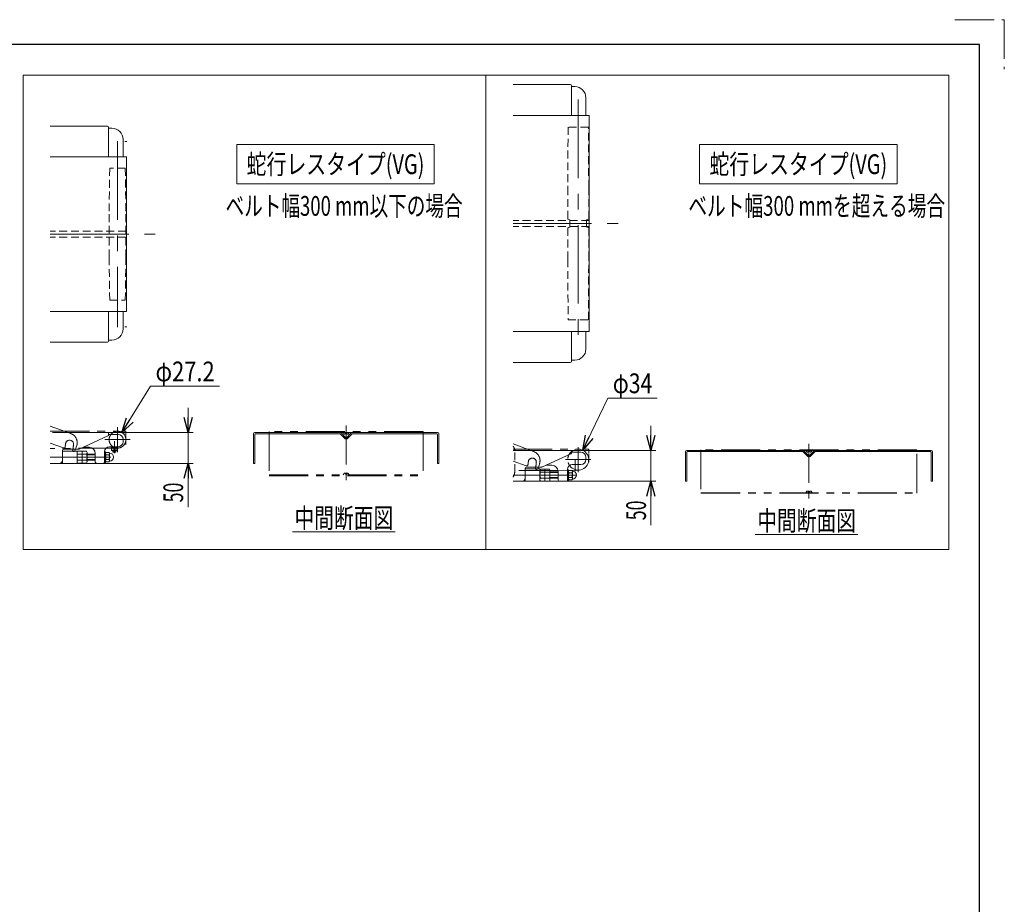
# Model space of a CAD drawing. Units: millimetres. Extents: x -2292 to 2292, y -1544 to 1544.
# Drawn here: x 696 to 2292, y 112 to 1544 of the extents above; entities that cross this region are included whole.
import ezdxf
from ezdxf.enums import TextEntityAlignment as Align

# ---------------------------------------------------------------- set-up
doc = ezdxf.new("R2010")
doc.units = ezdxf.units.MM
doc.header["$LTSCALE"] = 2
doc.header["$PDSIZE"] = 1
for name, pattern in [('CENTER', [50.8, 31.75, -6.35, 6.35, -6.35]), ('CENTERX2', [101.6, 63.5, -12.7, 12.7, -12.7]), ('DASHED2', [9.525, 6.35, -3.175]), ('PHANTOM', [63.5, 31.75, -6.35, 6.35, -6.35, 6.35, -6.35])]:
    doc.linetypes.add(name, pattern=pattern)
doc.layers.add('ZUWAKU', color=7, linetype='Continuous')
doc.styles.add('dcStyle0', font='ＭＳ Ｐゴシック')
doc.dimstyles.new('dc_Diam06', dxfattribs={"dimtxt": 32, "dimasz": 24.000015, "dimexe": 4, "dimexo": 4, "dimgap": 8, "dimtad": 2, "dimtih": 1, "dimtoh": 1, "dimdec": 8, "dimdsep": 46, "dimtxsty": 'dcStyle0', "dimblk1": 'OPEN30', "dimblk2": 'OPEN30', "dimsah": 1, "dimcen": 0.09, "dimclrd": 2, "dimclre": 2, "dimclrt": 2, "dimadec": 0, "dimazin": 2, "dimtfac": 1, "dimtdec": 4, "dimtofl": 0, "dimtmove": 0, "dimatfit": 3, "dimfxl": 1, "dimarcsym": 1})
doc.dimstyles.new('dc_Rotated', dxfattribs={"dimtxt": 32, "dimasz": 24.000015, "dimexe": 8, "dimexo": 4, "dimgap": 7, "dimtad": 3, "dimdsep": 46, "dimtxsty": 'dcStyle0', "dimblk1": 'OPEN30', "dimblk2": 'OPEN30', "dimsah": 1, "dimcen": 0.09, "dimclrd": 2, "dimclre": 2, "dimclrt": 2, "dimadec": 0, "dimazin": 2, "dimtfac": 1, "dimtdec": 4, "dimtmove": 0, "dimatfit": 3, "dimfxl": 1, "dimarcsym": 1})

# ---------------------------------------------------------------- blocks, each defined once
blk = doc.blocks.new('DC_GROUP_W_FB20HS_S_010_7_6')
at = {"color": 7, "linetype": 'Continuous', "lineweight": 13}
for p, q in [((1591, 814.1), (1586.6, 814.1)), ((1592, 813.1), (1591, 814.1)), ((1585.5, 812.2), (1585.5, 800.9)), ((1591, 810.3), (1586.6, 810.3)), ((1591, 802.8), (1586.6, 802.8)), ((1591, 799.1), (1586.6, 799.1)), ((1592, 800.1), (1591, 799.1)), ((1592, 813.1), (1592, 800.1))]:
    blk.add_line(p, q, dxfattribs=at)
for centre, radius, start, end in [((1587.7, 812.2), 2.16, 119.9633, 240.0367), ((1592.6, 806.6), 7.03, 147.7732, 212.2268), ((1587.7, 800.9), 2.16, 119.9633, 240.0367), ((1589.9, 812.2), 2.16, 299.9633, 0), ((1585, 806.6), 7.03, 327.7732, 32.2268), ((1589.9, 800.9), 2.16, 0, 60.0367), ((1592, 806.6), 6.5, 270, 90)]:
    blk.add_arc(centre, radius, start, end, dxfattribs=at)
at = {"color": 5, "linetype": 'Continuous'}
blk.add_point((1585.5, 806.6), dxfattribs=at)
blk = doc.blocks.new('DC_GROUP_W_FB20HS_S_010_7_8')
at = {"color": 2, "linetype": 'Continuous', "lineweight": 13}
blk.add_line((1888.5, 710.3), (2054.9, 710.3), dxfattribs=at)
at = {"color": 2, "style": 'dcStyle0', "width": 0.6875}
blk.add_text('中間断面図', height=32, dxfattribs=at).set_placement((1891.7, 716.7), (2051.7, 716.7), align=Align.FIT)
blk = doc.blocks.new('DC_GROUP_W_FB20HS_S_010_7_9')
at = {"color": 2, "linetype": 'Continuous', "lineweight": 13}
blk.add_line((1138.5, 714.7), (1304.9, 714.7), dxfattribs=at)
at = {"color": 2, "style": 'dcStyle0', "width": 0.6875}
blk.add_text('中間断面図', height=32, dxfattribs=at).set_placement((1141.7, 721.1), (1301.7, 721.1), align=Align.FIT)
blk = doc.blocks.new('DC_GROUP_W_FB20HS_S_010_7_10')
at = {"color": 2, "linetype": 'Continuous', "lineweight": 13}
for p, q in [((1048.2, 1342), (1368.2, 1342)), ((1048.2, 1278), (1048.2, 1342)), ((1368.2, 1278), (1368.2, 1342)), ((1048.2, 1278), (1368.2, 1278))]:
    blk.add_line(p, q, dxfattribs=at)
at = {"color": 2, "style": 'dcStyle0', "width": 0.759401}
blk.add_text('蛇行レスタイプ(VG)', height=32, dxfattribs=at).set_placement((1064.2, 1294), (1352.2, 1294), align=Align.FIT)
blk = doc.blocks.new('DC_GROUP_W_FB20HS_S_010_7_11')
at = {"color": 2, "linetype": 'Continuous', "lineweight": 13}
for p, q in [((1798.2, 1342), (2118.2, 1342)), ((1798.2, 1278), (1798.2, 1342)), ((2118.2, 1278), (2118.2, 1342)), ((1798.2, 1278), (2118.2, 1278))]:
    blk.add_line(p, q, dxfattribs=at)
at = {"color": 2, "style": 'dcStyle0', "width": 0.759401}
blk.add_text('蛇行レスタイプ(VG)', height=32, dxfattribs=at).set_placement((1814.2, 1294), (2102.2, 1294), align=Align.FIT)
blk = doc.blocks.new('DC_GROUP_W_FB20HS_S_010_7_12')
at = {"color": 3, "linetype": 'Continuous', "lineweight": 18}
for p, q in [((702, 1454), (1452, 1454)), ((702, 686), (702, 1454)), ((1452, 1454), (1452, 686)), ((1452, 686), (702, 686))]:
    blk.add_line(p, q, dxfattribs=at)
blk = doc.blocks.new('DC_GROUP_W_FB20HS_S_010_7_13')
at = {"color": 3, "linetype": 'Continuous', "lineweight": 18}
for p, q in [((1452, 1454), (2202, 1454)), ((1452, 686), (1452, 1454)), ((2202, 1454), (2202, 686)), ((2202, 686), (1452, 686))]:
    blk.add_line(p, q, dxfattribs=at)
blk = doc.blocks.new('_Open30')
at = {"color": 0, "linetype": 'ByBlock', "lineweight": -2}
for p, q in [((-1, 0.267949), (0, 0)), ((0, 0), (-1, -0.267949)), ((0, 0), (-1, 0))]:
    blk.add_line(p, q, dxfattribs=at)
blk = doc.blocks.new('*D45')
at = {"color": 2, "linetype": 'Continuous', "lineweight": 13}
for p, q in [((1649.5, 931.2), (1608.9, 846.9)), ((1729.5, 931.2), (1649.5, 931.2))]:
    blk.add_line(p, q, dxfattribs=at)
at = {"color": 2, "xscale": 24.00002246092228, "yscale": 23.99991494578914, "rotation": 244.2823341160974}
blk.add_blockref('_Open30', (1608.9, 846.9), dxfattribs=at)
at = {"color": 2, "style": 'dcStyle0', "width": 0.6875}
blk.add_text('φ34', height=32, dxfattribs=at).set_placement((1657.5, 939.2), (1721.5, 939.2), align=Align.FIT)
blk = doc.blocks.new('*D46')
at = {"color": 2, "linetype": 'Continuous', "lineweight": 13}
for p, q in [((1719.3, 886.6), (1719.3, 846.6)), ((1504, 846.6), (1727.3, 846.6)), ((1719.3, 796.6), (1719.3, 846.6)), ((1504, 796.6), (1727.3, 796.6)), ((1719.3, 725.4), (1719.3, 796.6))]:
    blk.add_line(p, q, dxfattribs=at)
at = {"color": 2, "xscale": 24.00002246092228, "yscale": 23.99991494578914}
for p, rotation in [((1719.3, 846.6), 270), ((1719.3, 796.6), 90)]:
    blk.add_blockref('_Open30', p, dxfattribs=dict(at, rotation=rotation))
at = {"color": 2, "style": 'dcStyle0', "width": 0.6875}
blk.add_text('50', height=32, rotation=90, dxfattribs=at).set_placement((1711.3, 733.4), (1711.3, 765.4), align=Align.FIT)
blk = doc.blocks.new('DC_GROUP_W_FB20HS_S_010_7_15')
at = {"color": 7, "linetype": 'Continuous', "lineweight": 13}
for p, q in [((835.5, 841.2), (835.5, 829.9)), ((841, 843.1), (836.6, 843.1)), ((841, 839.3), (836.6, 839.3)), ((841, 831.8), (836.6, 831.8)), ((842, 842.1), (841, 843.1)), ((842, 842.1), (842, 829.1)), ((841, 828.1), (836.6, 828.1)), ((842, 829.1), (841, 828.1))]:
    blk.add_line(p, q, dxfattribs=at)
for centre, radius, start, end in [((837.7, 841.2), 2.16, 119.9633, 240.0367), ((842.6, 835.6), 7.03, 147.7732, 212.2268), ((837.7, 829.9), 2.16, 119.9633, 240.0367), ((839.9, 841.2), 2.16, 299.9633, 0), ((835, 835.6), 7.03, 327.7732, 32.2268), ((839.9, 829.9), 2.16, 0, 60.0367), ((842, 835.6), 6.5, 270, 90)]:
    blk.add_arc(centre, radius, start, end, dxfattribs=at)
at = {"color": 5, "linetype": 'Continuous'}
blk.add_point((835.5, 835.6), dxfattribs=at)
blk = doc.blocks.new('*D48')
at = {"color": 2, "linetype": 'Continuous', "lineweight": 13}
for p, q in [((969.3, 915.6), (969.3, 875.6)), ((757.7, 875.6), (977.3, 875.6)), ((969.3, 825.6), (969.3, 875.6)), ((754, 825.6), (977.3, 825.6)), ((969.3, 754.4), (969.3, 825.6))]:
    blk.add_line(p, q, dxfattribs=at)
at = {"color": 2, "xscale": 24.00002246092228, "yscale": 23.99991494578914}
for p, rotation in [((969.3, 875.6), 270), ((969.3, 825.6), 90)]:
    blk.add_blockref('_Open30', p, dxfattribs=dict(at, rotation=rotation))
at = {"color": 2, "style": 'dcStyle0', "width": 0.6875}
blk.add_text('50', height=32, rotation=90, dxfattribs=at).set_placement((961.3, 762.4), (961.3, 794.4), align=Align.FIT)
blk = doc.blocks.new('*D49')
at = {"color": 2, "linetype": 'Continuous', "lineweight": 13}
for p, q in [((908.4, 950.4), (862.1, 875.5)), ((1020.4, 950.4), (908.4, 950.4))]:
    blk.add_line(p, q, dxfattribs=at)
at = {"color": 2, "xscale": 24.00002246092228, "yscale": 23.99991494578914, "rotation": 238.2638763895327}
blk.add_blockref('_Open30', (862.1, 875.5), dxfattribs=at)
at = {"color": 2, "style": 'dcStyle0', "width": 0.763073}
blk.add_text('φ27.2', height=32, dxfattribs=at).set_placement((916.4, 958.4), (1012.4, 958.4), align=Align.FIT)

msp = doc.modelspace()

# ---------------------------------------------------------------- linework, layer by layer
at = {"color": 7, "linetype": 'Continuous', "lineweight": 13}
for p, q in [((1588.53895847, 1439.08203207), (1496.01281896, 1439.08203207)), ((1590.53895847, 1389.08203207), (1590.53895847, 1437.08203207)), ((1590.53895847, 1435.58203207), (1595.93895847, 1435.58203207)), ((1613.93895847, 1417.58203207), (1613.93895847, 1389.08203207)), ((838.53895847, 1371.67290396), (746.01281896, 1371.67290396)), ((840.53895847, 1321.67290396), (840.53895847, 1369.67290396)), ((840.53895847, 1368.17290396), (845.93895847, 1368.17290396)), ((863.93895847, 1350.17290396), (863.93895847, 1321.67290396)), ((840.53895847, 1023.67290396), (840.53895847, 1071.67290396)), ((863.93895847, 1071.67290396), (863.93895847, 1043.17290396)), ((1590.53895847, 991.08203207), (1590.53895847, 1039.08203207)), ((1613.93895847, 1039.08203207), (1613.93895847, 1010.58203207)), ((746.01281896, 1021.67290396), (838.53895847, 1021.67290396)), ((845.93895847, 1025.17290396), (840.53895847, 1025.17290396)), ((1595.93895847, 992.58203207), (1590.53895847, 992.58203207)), ((1496.01281896, 989.08203207), (1588.53895847, 989.08203207)), ((749.74606525, 875.56341551), (839.03895847, 875.56341551)), ((793.72920078, 849.10882995), (839.37802502, 870.02686294)), ((840.53895847, 871.84234285), (840.53895847, 874.06341551)), ((855.93890487, 872.56341551), (840.53895847, 872.56341551)), ((863.93890487, 860.56341551), (863.93890487, 864.56341551)), ((1075.4611158, 873.56341551), (1075.4611158, 825.56341551)), ((1215.4255819, 875.56341551), (1077.4611158, 875.56341551)), ((1077.4611158, 872.56341551), (1077.4611158, 825.56341551)), ((1078.4611158, 873.56341551), (1215.4255819, 873.56341551)), ((1223.69334885, 865.50275534), (1215.77913529, 873.4169689)), ((1225.10756241, 866.9169689), (1217.19334885, 874.83118246)), ((1233.72888275, 874.83118246), (1225.81466919, 866.9169689)), ((1235.14309632, 873.4169689), (1227.22888275, 865.50275534)), ((1373.4611158, 875.56341551), (1235.49664971, 875.56341551)), ((1235.49664971, 873.56341551), (1372.4611158, 873.56341551)), ((1373.4611158, 872.56341551), (1373.4611158, 825.56341551)), ((1375.4611158, 825.56341551), (1375.4611158, 873.56341551)), ((765.53895847, 830.56341551), (765.53895847, 846.56341551)), ((767.53895847, 848.56341551), (791.22970155, 848.56341551)), ((799.08441301, 851.56341551), (808.93890487, 851.56341551)), ((841.93890487, 852.56341551), (855.93890487, 852.56341551)), ((1496.01281896, 846.57098765), (1589.03895847, 846.57098765)), ((1965.4255819, 846.57098765), (1777.4611158, 846.57098765)), ((1975.10756241, 837.92454104), (1967.19334885, 845.83875461)), ((1983.72888275, 845.83875461), (1975.81466919, 837.92454104)), ((2173.4611158, 846.57098765), (1985.44151667, 846.57098765)), ((765.53895847, 845.56341551), (789.53895847, 845.56341551)), ((789.53895847, 845.56341551), (789.53895847, 825.56341551)), ((790.29814785, 845.37837009), (804.77976909, 845.37837009)), ((790.29814785, 840.4708928), (804.77976909, 840.4708928)), ((790.29814785, 830.65593822), (804.77976909, 830.65593822)), ((797.53895847, 845.37837009), (797.53895847, 825.74846093)), ((805.53895847, 842.92463144), (805.53895847, 828.20219958)), ((805.53895847, 839.56341551), (818.93890487, 839.56341551)), ((805.53895847, 831.56341551), (818.93895847, 831.56341551)), ((818.93890487, 841.56341551), (818.93890487, 827.56341551)), ((833.93890487, 844.56341551), (833.93890487, 827.56341551)), ((833.93890487, 844.06341551), (835.53890487, 844.06341551)), ((835.53890487, 844.06341551), (835.53890487, 827.06341551)), ((1543.72920078, 820.11640209), (1589.37802502, 841.03443508)), ((1590.53895847, 842.849915), (1590.53895847, 845.07098765)), ((1605.93890487, 843.57098765), (1590.53895847, 843.57098765)), ((1613.93890487, 831.57098765), (1613.93890487, 835.57098765)), ((1775.4611158, 844.57098765), (1775.4611158, 796.57098765)), ((1777.4611158, 843.57098765), (1777.4611158, 796.57098765)), ((1778.4611158, 844.57098765), (1965.4255819, 844.57098765)), ((1973.69334885, 836.51032748), (1965.77913529, 844.42454104)), ((1985.14309632, 844.42454104), (1977.22888275, 836.51032748)), ((1985.49664971, 844.57098765), (2172.4611158, 844.57098765)), ((2173.4611158, 843.57098765), (2173.4611158, 796.57098765)), ((2175.4611158, 796.57098765), (2175.4611158, 844.57098765)), ((760.53895847, 825.56341551), (746.01281896, 825.56341551)), ((789.53895847, 825.56341551), (761.53895847, 825.56341551)), ((804.77976909, 825.74846093), (790.29814785, 825.74846093)), ((820.93890487, 825.56341551), (831.93890487, 825.56341551)), ((833.93890487, 827.06341551), (833.93890487, 827.51341551)), ((835.53890487, 827.06341551), (833.93890487, 827.06341551)), ((1077.4611158, 825.56341551), (1075.4611158, 825.56341551)), ((1375.4611158, 825.56341551), (1373.4611158, 825.56341551)), ((1515.53895847, 801.57098765), (1515.53895847, 817.57098765)), ((1515.53895847, 816.57098765), (1539.53895847, 816.57098765)), ((1517.53895847, 819.57098765), (1541.22970155, 819.57098765)), ((1539.53895847, 816.57098765), (1539.53895847, 796.57098765)), ((1540.29814785, 816.38594223), (1554.77976909, 816.38594223)), ((1547.53895847, 816.38594223), (1547.53895847, 796.75603308)), ((1549.08441301, 822.57098765), (1558.93890487, 822.57098765)), ((1555.53895847, 813.93220359), (1555.53895847, 799.20977172)), ((1583.93890487, 815.57098765), (1583.93890487, 798.57098765)), ((1583.93890487, 815.07098765), (1585.53890487, 815.07098765)), ((1585.53890487, 815.07098765), (1585.53890487, 798.07098765)), ((1591.93890487, 823.57098765), (1605.93890487, 823.57098765)), ((1540.29814785, 811.47846494), (1554.77976909, 811.47846494)), ((1540.29814785, 801.66351037), (1554.77976909, 801.66351037)), ((1555.53895847, 810.57098765), (1568.93890487, 810.57098765)), ((1555.53895847, 802.57098765), (1568.93895847, 802.57098765)), ((1568.93890487, 812.57098765), (1568.93890487, 798.57098765)), ((1583.93890487, 798.07098765), (1583.93890487, 798.52098765)), ((1585.53890487, 798.07098765), (1583.93890487, 798.07098765)), ((1510.53895847, 796.57098765), (1496.01281896, 796.57098765)), ((1539.53895847, 796.57098765), (1511.53895847, 796.57098765)), ((1554.77976909, 796.75603308), (1540.29814785, 796.75603308)), ((1570.93890487, 796.57098765), (1581.93890487, 796.57098765)), ((1777.4611158, 796.57098765), (1775.4611158, 796.57098765)), ((2175.4611158, 796.57098765), (2173.4611158, 796.57098765))]:
    msp.add_line(p, q, dxfattribs=at)
at = {"color": 3, "linetype": 'CENTERX2', "lineweight": 13}
for p, q in [((1601.53895847, 1414.55773758), (1601.53895847, 1013.60632655)), ((854.93895847, 1347.14860947), (854.93895847, 1046.19719844)), ((1496.01281896, 1214.08203207), (1666.0864014, 1214.08203207)), ((746.01281896, 1196.67290396), (916.0864014, 1196.67290396)), ((854.93895847, 884.36341551), (854.93895847, 843.56341551)), ((834.53895847, 863.96341551), (875.33895847, 863.96341551)), ((855.06390487, 869.96341551), (855.06390487, 857.51778578)), ((849.93890487, 842.11786569), (849.93890487, 861.28199763)), ((1601.53895847, 851.97098765), (1601.53895847, 811.17098765)), ((746.01281896, 835.56341551), (843.93895847, 835.56341551)), ((1581.13895847, 831.57098765), (1621.93895847, 831.57098765)), ((1596.5450917, 813.12543783), (1596.5450917, 832.28956977)), ((1496.01281896, 806.57098765), (1598.53890487, 806.57098765))]:
    msp.add_line(p, q, dxfattribs=at)
at = {"color": 3, "linetype": 'Continuous', "lineweight": 13}
for p, q in [((1619.33895847, 1389.08203207), (1496.01281896, 1389.08203207)), ((1619.33895847, 1389.08203207), (1619.33895847, 1039.08203207)), ((869.33895847, 1321.67290396), (746.01281896, 1321.67290396)), ((869.33895847, 1321.67290396), (869.33895847, 1071.67290396)), ((746.01281896, 1071.67290396), (869.33895847, 1071.67290396)), ((1496.01281896, 1039.08203207), (1619.33895847, 1039.08203207)), ((845.32015631, 846.6206811), (845.32015631, 850.26341551)), ((845.32015631, 850.26341551), (854.55776062, 850.26341551)), ((845.33895847, 851.56341551), (854.53895847, 851.56341551)), ((845.33895847, 850.26341551), (845.33895847, 851.56341551)), ((853.40306008, 846.26341551), (846.47485685, 846.26341551)), ((847.43895847, 844.08722838), (847.43895847, 846.26341551)), ((847.62955739, 846.6206811), (847.62955739, 850.26341551)), ((847.87195847, 843.65422838), (847.87195847, 846.26341551)), ((852.00595847, 846.26341551), (852.00595847, 843.65422838)), ((852.24835954, 846.6206811), (852.24835954, 850.26341551)), ((852.43895847, 846.26341551), (852.43895847, 844.08722838)), ((854.53895847, 851.56341551), (854.53895847, 850.26341551)), ((854.55776062, 850.26341551), (854.55776062, 846.6206811)), ((818.93895847, 840.56341551), (805.53895847, 840.56341551)), ((805.53895847, 830.56341551), (818.93895847, 830.56341551)), ((852.43895847, 844.08722838), (847.43895847, 844.08722838)), ((847.43895847, 844.08722838), (847.87195847, 843.65422838)), ((847.87195847, 843.65422838), (852.00595847, 843.65422838)), ((852.00595847, 843.65422838), (852.43895847, 844.08722838)), ((1597.43895847, 815.09480053), (1597.87195847, 814.66180053)), ((1568.93895847, 811.57098765), (1555.53895847, 811.57098765)), ((1555.53895847, 801.57098765), (1568.93895847, 801.57098765))]:
    msp.add_line(p, q, dxfattribs=at)
at = {"color": 4, "linetype": 'DASHED2', "lineweight": 13}
for p, q in [((1585.13895847, 1370.08203207), (1584.53895847, 1272.08203207)), ((1617.93895847, 1370.08203207), (1585.13895847, 1370.08203207)), ((1618.53895847, 1272.08203207), (1617.93895847, 1370.08203207)), ((842.33895847, 1303.67290396), (841.33895847, 1234.17290396)), ((867.53895847, 1303.67290396), (842.33895847, 1303.67290396)), ((868.53895847, 1234.17290396), (867.53895847, 1303.67290396)), ((1584.53895847, 1221.79203858), (1584.53895847, 1272.08203207)), ((1618.53895847, 1221.79203858), (1618.53895847, 1272.08203207)), ((841.33895847, 1159.17290396), (841.33895847, 1234.17290396)), ((868.53895847, 1159.17290396), (868.53895847, 1234.17290396)), ((1619.33895847, 1219.08203207), (1496.01281896, 1219.08203207)), ((1587.36864911, 1220.09385985), (1585.20926782, 1220.84794956)), ((1588.03895847, 1209.0142933), (1588.03895847, 1219.14977083)), ((1615.03895847, 1219.14977083), (1615.03895847, 1209.0142933)), ((1617.86864911, 1220.84794956), (1615.70926782, 1220.09385985)), ((868.53895847, 1201.67290396), (746.01281896, 1201.67290396)), ((1619.33895847, 1209.08203207), (1496.01281896, 1209.08203207)), ((1584.53895847, 1156.08203207), (1584.53895847, 1206.37202555)), ((1585.20926782, 1207.31611457), (1587.36864911, 1208.07020428)), ((1615.70926782, 1208.07020428), (1617.86864911, 1207.31611457)), ((1618.53895847, 1156.08203207), (1618.53895847, 1206.37202555)), ((868.53895847, 1191.67290396), (746.01281896, 1191.67290396)), ((841.33895847, 1159.17290396), (842.33895847, 1089.67290396)), ((867.53895847, 1089.67290396), (868.53895847, 1159.17290396)), ((1584.53895847, 1156.08203207), (1585.13895847, 1058.08203207)), ((1617.93895847, 1058.08203207), (1618.53895847, 1156.08203207)), ((842.33895847, 1089.67290396), (867.53895847, 1089.67290396)), ((1585.13895847, 1058.08203207), (1617.93895847, 1058.08203207)), ((1498.53895847, 811.57098765), (1498.53895847, 846.57098765))]:
    msp.add_line(p, q, dxfattribs=at)
at = {"color": 91, "linetype": 'PHANTOM', "lineweight": 13}
for p, q in [((867.00387074, 1346.67290396), (870.00387074, 1346.67290396)), ((870.00387074, 1046.67290396), (867.00387074, 1046.67290396)), ((839.37802502, 870.02686294), (840.53895847, 870.56341551)), ((840.53895847, 870.56341551), (840.53895847, 871.84234285)), ((862.81745609, 877.56341551), (868.53895847, 877.56341551)), ((868.53895847, 877.56341551), (868.53895847, 871.52484628)), ((868.53895847, 870.4188799), (868.53895847, 856.26552064)), ((791.22970155, 848.56341551), (792.53895847, 848.56341551)), ((792.53895847, 848.56341551), (793.72920078, 849.10882995)), ((1612.81745609, 848.57098765), (1618.53895847, 848.57098765)), ((1618.53895847, 848.57098765), (1618.53895847, 842.53241842)), ((765.53895847, 825.56341551), (765.53895847, 830.56341551)), ((1589.37802502, 841.03443508), (1590.53895847, 841.57098765)), ((1590.53895847, 841.57098765), (1590.53895847, 842.849915)), ((1618.53895847, 841.42645205), (1618.53895847, 827.27309278)), ((761.53895847, 825.56341551), (760.53895847, 825.56341551)), ((1541.22970155, 819.57098765), (1542.53895847, 819.57098765)), ((1542.53895847, 819.57098765), (1543.72920078, 820.11640209)), ((1515.53895847, 796.57098765), (1515.53895847, 801.57098765)), ((1511.53895847, 796.57098765), (1510.53895847, 796.57098765))]:
    msp.add_line(p, q, dxfattribs=at)
at = {"color": 140, "linetype": 'PHANTOM', "lineweight": 13}
for p, q in [((746.01281896, 885.97324528), (779.06934702, 873.94165302)), ((746.01281896, 877.56341551), (854.93089185, 877.56341551)), ((1350.4611158, 877.06341551), (1100.4611158, 877.06341551)), ((1100.4611158, 877.06341551), (1100.4611158, 805.56341551)), ((1215.4255819, 875.56341551), (1235.49664971, 875.56341551)), ((1222.15693457, 873.26903134), (1220.4611158, 875.56341551)), ((1224.6180864, 874.601283), (1223.8041452, 873.32554802)), ((1226.3041452, 874.601283), (1227.1180864, 873.32554802)), ((1228.76529704, 873.26903134), (1230.4611158, 875.56341551)), ((1350.4611158, 877.06341551), (1350.4611158, 805.56341551)), ((767.3701745, 850.53118149), (746.01281896, 858.3046232)), ((854.93089185, 850.36341551), (746.01281896, 849.76550964)), ((788.63210666, 853.43424879), (785.89594551, 845.91670782)), ((1496.01281896, 856.98081742), (1529.06934702, 844.94922516)), ((1496.01281896, 848.57098765), (1601.53895847, 848.57098765)), ((2150.4611158, 847.37098765), (1800.4611158, 847.37098765)), ((1800.4611158, 847.37098765), (1800.4611158, 777.27098765)), ((1985.44151667, 846.57098765), (1965.4255819, 846.57098765)), ((1972.15693457, 844.27660348), (1970.4611158, 846.57098765)), ((1978.76529704, 844.27660348), (1980.4611158, 846.57098765)), ((2150.4611158, 777.27098765), (2150.4611158, 847.37098765)), ((783.33251998, 844.72136287), (781.97487272, 845.21550606)), ((1974.6180864, 845.60885514), (1973.8041452, 844.33312017)), ((1976.3041452, 845.60885514), (1977.1180864, 844.33312017)), ((1517.3701745, 821.53875364), (1496.01281896, 829.31219534)), ((1568.81803475, 814.12108206), (1496.01281896, 813.98725087)), ((1533.33251998, 815.72893501), (1531.97487272, 816.22307821)), ((1538.63210666, 824.44182093), (1535.89594551, 816.92427997)), ((1568.81803475, 814.12108206), (1601.77185397, 814.57258303)), ((1100.4611158, 807.06341551), (1350.4611158, 807.06341551)), ((1100.4611158, 805.56341551), (1350.4611158, 805.56341551)), ((1220.4611158, 807.06341551), (1222.15693457, 809.35779968)), ((1223.8041452, 809.301283), (1224.6180864, 808.02554802)), ((1227.1180864, 809.301283), (1226.3041452, 808.02554802)), ((1230.4611158, 807.06341551), (1228.76529704, 809.35779968)), ((1800.4611158, 778.07098765), (2150.4611158, 778.07098765)), ((1800.4611158, 777.27098765), (2150.4611158, 777.27098765)), ((1970.4611158, 778.07098765), (1972.15693457, 780.36537182)), ((1973.8041452, 780.30885514), (1974.6180864, 779.03312017)), ((1977.1180864, 780.30885514), (1976.3041452, 779.03312017)), ((1980.4611158, 778.07098765), (1978.76529704, 780.36537182))]:
    msp.add_line(p, q, dxfattribs=at)
at = {"color": 3, "linetype": 'CENTER', "lineweight": 13}
for p, q in [((1225.4611158, 887.06341551), (1225.4611158, 795.56341551)), ((1975.4611158, 857.37098765), (1975.4611158, 767.27098765))]:
    msp.add_line(p, q, dxfattribs=at)
at = {"color": 6, "linetype": 'Continuous', "lineweight": 13}
for p, q in [((847.38895847, 850.26341551), (847.38895847, 851.56341551)), ((852.48895847, 850.26341551), (852.48895847, 851.56341551)), ((833.93890487, 839.76341551), (835.53890487, 839.76341551)), ((833.93890487, 831.36341551), (835.53890487, 831.36341551)), ((1583.93890487, 810.77098765), (1585.53890487, 810.77098765)), ((1583.93890487, 802.37098765), (1585.53890487, 802.37098765))]:
    msp.add_line(p, q, dxfattribs=at)
at = {"color": 3, "linetype": 'CENTERX2', "lineweight": 13}
msp.add_circle((854.93895847, 863.96341551), 13.6, dxfattribs=at)
at = {"color": 7, "linetype": 'Continuous', "lineweight": 13}
for centre, radius, start, end in [((1588.53895847, 1437.08203207), 2, 0, 90), ((1595.93895847, 1417.58203207), 18, 0, 90), ((838.53895847, 1369.67290396), 2, 0, 90), ((845.93895847, 1350.17290396), 18, 0, 90), ((845.93895847, 1043.17290396), 18, 270, 0), ((838.53895847, 1023.67290396), 2, 270, 0), ((1595.93895847, 1010.58203207), 18, 270, 0), ((1588.53895847, 991.08203207), 2, 270, 0), ((839.03895847, 874.06341551), 1.5, 0, 90), ((838.53895847, 871.84234285), 2, 294.8051246822, 0), ((855.93890487, 864.56341551), 8, 0, 90), ((1077.4611158, 873.56341551), 2, 90, 180), ((1078.4611158, 872.56341551), 1, 90, 180), ((1215.4255819, 873.06341551), 2.5, 45.0000000003, 90), ((1215.4255819, 873.06341551), 0.5, 44.9999999996, 90), ((1225.4611158, 867.27052229), 2.5, 225.0000000001, 315), ((1225.4611158, 867.27052229), 0.5, 225.0000000011, 314.9999999991), ((1235.49664971, 873.06341551), 2.5, 90, 135.0000000001), ((1235.49664971, 873.06341551), 0.5, 90, 135.0000000021), ((1372.4611158, 872.56341551), 1, 0, 90), ((1373.4611158, 873.56341551), 2, 0, 90), ((767.53895847, 846.56341551), 2, 90, 180), ((791.22970155, 854.56341551), 6, 270, 294.6190579959), ((808.93890487, 841.56341551), 10, 0, 90), ((841.93890487, 844.56341551), 8, 90, 180), ((855.93890487, 860.56341551), 8, 270, 0), ((1601.53895847, 831.57098765), 17, 216.4943976817, 131.039014823), ((1589.03895847, 845.07098765), 1.5, 0, 90), ((1777.4611158, 844.57098765), 2, 90, 180), ((1965.4255819, 844.07098765), 2.5, 45.0000000003, 90), ((1985.49664971, 844.07098765), 2.5, 90, 135.0000000001), ((2173.4611158, 844.57098765), 2, 0, 90), ((760.53895847, 830.56341551), 5, 270, 0), ((793.88385714, 842.92463144), 4.34489867, 145.615752532, 214.384247468), ((805.77976909, 835.56341551), 16.24081062, 162.412046226, 197.587953774), ((793.88385714, 828.20219958), 4.34489867, 145.615752532, 214.384247468), ((801.1940598, 842.92463144), 4.34489867, 325.615752532, 34.384247468), ((789.29814785, 835.56341551), 16.24081062, 342.412046226, 17.587953774), ((801.1940598, 828.20219958), 4.34489867, 325.615752532, 34.384247468), ((1588.53895847, 842.849915), 2, 294.8051246821, 0), ((1605.93890487, 835.57098765), 8, 0, 90), ((1605.93890487, 831.57098765), 8, 270, 0), ((1778.4611158, 843.57098765), 1, 90, 180), ((1965.4255819, 844.07098765), 0.5, 44.9999999996, 90), ((1975.4611158, 838.27809444), 2.5, 225.0000000001, 315), ((1975.4611158, 838.27809444), 0.5, 225.0000000011, 314.9999999991), ((1985.49664971, 844.07098765), 0.5, 90, 135.0000000021), ((2172.4611158, 843.57098765), 1, 0, 90.0000000001), ((820.93890487, 827.56341551), 2, 180, 270), ((831.93890487, 827.56341551), 2, 270, 0), ((1517.53895847, 817.57098765), 2, 90, 180), ((1543.88385714, 813.93220359), 4.34489867, 145.615752532, 214.384247468), ((1541.22970155, 825.57098765), 6, 270, 294.6190579959), ((1551.1940598, 813.93220359), 4.34489867, 325.615752532, 34.384247468), ((1558.93890487, 812.57098765), 10, 0, 90), ((1591.93890487, 815.57098765), 8, 90, 180), ((1510.53895847, 801.57098765), 5, 270, 0), ((1555.77976909, 806.57098765), 16.24081062, 162.412046226, 197.587953774), ((1543.88385714, 799.20977172), 4.34489867, 145.615752532, 214.384247468), ((1539.29814785, 806.57098765), 16.24081062, 342.412046226, 17.587953774), ((1551.1940598, 799.20977172), 4.34489867, 325.615752532, 34.384247468), ((1570.93890487, 798.57098765), 2, 180, 270), ((1581.93890487, 798.57098765), 2, 270, 0)]:
    msp.add_arc(centre, radius, start, end, dxfattribs=at)
at = {"color": 4, "linetype": 'DASHED2', "lineweight": 13}
for centre, radius, start, end in [((1585.53895847, 1221.79203858), 1, 180, 250.75), ((1587.03895847, 1219.14977083), 1, 0, 70.75), ((1616.03895847, 1219.14977083), 1, 109.25, 180), ((1617.53895847, 1221.79203858), 1, 289.25, 0), ((1585.53895847, 1206.37202555), 1, 109.25, 180), ((1587.03895847, 1209.0142933), 1, 289.25, 0), ((1616.03895847, 1209.0142933), 1, 180, 250.75), ((1617.53895847, 1206.37202555), 1, 0, 70.75), ((1601.53895847, 831.57098765), 17, 131.039014823, 216.4943976817), ((1483.53895847, 811.57098765), 15, 326.2624896879, 0)]:
    msp.add_arc(centre, radius, start, end, dxfattribs=at)
at = {"color": 140, "linetype": 'PHANTOM', "lineweight": 13}
for centre, radius, start, end in [((777.14064325, 856.55262165), 6.5, 354.5772675122, 174.5772675122), ((773.59702473, 858.90657108), 16, 340, 70), ((1222.9611158, 873.86341551), 1, 216.4687433784, 327.461412956), ((1225.4611158, 874.06341551), 1, 32.538587044, 147.4614129561), ((1227.9611158, 873.86341551), 1, 212.5385870439, 323.5312566215), ((768.05421479, 852.41056674), 2, 250, 351.0289142339), ((688.53895847, 864.96341551), 82.5, 351.0289142339, 354.5772675122), ((688.53895847, 864.96341551), 95.5, 348.0660243525, 354.5772675122), ((783.12909297, 845.85958202), 1, 168.5818892585, 250), ((784.01656027, 846.60074811), 2, 250, 340), ((1488.11667431, 846.57098765), 10.42228416, 0, 40.7450552145), ((1975.4611158, 845.07098765), 1, 32.538587044, 147.4614129561), ((1527.14064325, 827.56019379), 6.5, 354.5772675122, 174.5772675122), ((1523.59702473, 829.91414323), 16, 340, 70), ((1972.9611158, 844.87098765), 1, 216.4687433784, 327.461412956), ((1977.9611158, 844.87098765), 1, 212.5385870439, 323.5312566215), ((1518.05421479, 823.41813888), 2, 250, 351.0289142339), ((1438.53895847, 835.97098765), 82.5, 351.0289142339, 354.5772675122), ((1438.53895847, 835.97098765), 95.5, 348.0660243525, 354.5772675122), ((1533.12909297, 816.86715416), 1, 168.5818892585, 250.0000000001), ((1534.01656027, 817.60832026), 2, 250, 340), ((1222.9611158, 808.76341551), 1, 32.538587044, 143.5312566216), ((1225.4611158, 808.56341551), 1, 212.5385870439, 327.461412956), ((1227.9611158, 808.76341551), 1, 36.4687433785, 147.4614129561), ((1972.9611158, 779.77098765), 1, 32.538587044, 143.5312566216), ((1975.4611158, 779.57098765), 1, 212.5385870439, 327.461412956), ((1977.9611158, 779.77098765), 1, 36.4687433784, 147.4614129561)]:
    msp.add_arc(centre, radius, start, end, dxfattribs=at)
at = {"color": 3, "linetype": 'Continuous', "lineweight": 13}
for centre, radius, start, end in [((846.47485685, 848.30807371), 2.0446582, 235.615752532, 304.384247468), ((849.93895847, 853.90614992), 7.64273441, 252.412046226, 287.587953774), ((853.40306008, 848.30807371), 2.0446582, 235.615752532, 304.384247468)]:
    msp.add_arc(centre, radius, start, end, dxfattribs=at)
at = {"layer": 'ZUWAKU', "color": 91, "linetype": 'PHANTOM', "lineweight": 13}
for p, q in [((2212, 1544), (2292, 1544)), ((2292, 1544), (2292, 1464))]:
    msp.add_line(p, q, dxfattribs=at)
at = {"layer": 'ZUWAKU', "color": 7, "linetype": 'Continuous', "lineweight": 25}
for p, q in [((2252, 1504), (-2252, 1504)), ((2252, -1504), (2252, 1504))]:
    msp.add_line(p, q, dxfattribs=at)

# ---------------------------------------------------------------- block references
at = {"linetype": 'Continuous'}
for name in ['DC_GROUP_W_FB20HS_S_010_7_12', 'DC_GROUP_W_FB20HS_S_010_7_13', 'DC_GROUP_W_FB20HS_S_010_7_10', 'DC_GROUP_W_FB20HS_S_010_7_11', 'DC_GROUP_W_FB20HS_S_010_7_15', 'DC_GROUP_W_FB20HS_S_010_7_6', 'DC_GROUP_W_FB20HS_S_010_7_9', 'DC_GROUP_W_FB20HS_S_010_7_8']:
    msp.add_blockref(name, (0, 0), dxfattribs=at)

# ---------------------------------------------------------------- texts
at = {"color": 2, "style": 'dcStyle0'}
for s, width, p, p2 in [('ベルト幅300 mm以下の場合', 0.69519, (1030.05029721, 1226.49382716), (1414.05029721, 1226.49382716)), ('ベルト幅300 mmを超える場合', 0.715669, (1780.05029721, 1226.49382716), (2196.05029721, 1226.49382716))]:
    msp.add_text(s, height=32, dxfattribs=dict(at, width=width)).set_placement(p, p2, align=Align.FIT)

# ---------------------------------------------------------------- dimensions: what is measured, and where the dimension line sits
at = {"linetype": 'Continuous', "lineweight": 13}
for p1, p2, text, picture, middle in [((847.78525018, 852.39689236), (862.09266676, 875.52993866), 'φ27.2', '*D49', (964.39922988, 950.40102823)), ((1594.16203132, 816.25495208), (1608.91588562, 846.88702323), 'φ34', '*D45', (1689.52726657, 931.20469956))]:
    dim = msp.add_diameter_dim_2p(p1=p1, p2=p2, text=text, dimstyle='dc_Diam06', override={"dimtxt": 32, "dimasz": 24.000015, "dimexe": 4, "dimexo": 4, "dimgap": 8, "dimtad": 2, "dimdec": 8, "dimlfac": 1, "dimzin": 8, "dimtxsty": 'dcStyle0', "dimblk1": 'Open30', "dimblk2": 'Open30', "dimsah": 1, "dimclrd": 2, "dimclre": 2, "dimclrt": 2, "dimazin": 2, "dimtolj": 0, "dimtzin": 8, "dimarcsym": 1}, dxfattribs=at)
    dim.commit()
    dim.dimension.update_dxf_attribs({"geometry": picture, "text_midpoint": middle, "dimtype": 163})
for base, p1, p2, picture, middle in [((969.3389584675, 875.5634155107), (750.0128189552, 825.5634155107), (753.7460652487, 875.5634155107), '*D48', (969.3389584675, 778.3811755107)), ((1719.3389584675, 846.5709876543), (1500.0128189552, 796.5709876543), (1500.0128189552, 846.5709876543), '*D46', (1719.3389584675, 749.3887476543))]:
    dim = msp.add_linear_dim(base=base, p1=p1, p2=p2, angle=90, dimstyle='dc_Rotated', override={"dimtxt": 32, "dimasz": 24.000015, "dimexe": 8, "dimexo": 4, "dimgap": 8, "dimtad": 3, "dimtih": 0, "dimtoh": 0, "dimdec": 8, "dimlfac": 1, "dimzin": 8, "dimtxsty": 'dcStyle0', "dimblk1": 'Open30', "dimblk2": 'Open30', "dimsah": 1, "dimclrd": 2, "dimclre": 2, "dimclrt": 2, "dimazin": 2, "dimtofl": 1, "dimtolj": 0, "dimtzin": 8, "dimarcsym": 1}, dxfattribs=at)
    dim.commit()
    dim.dimension.update_dxf_attribs({"geometry": picture, "text_midpoint": middle, "dimtype": 160})

doc.saveas('drawing.dxf')
